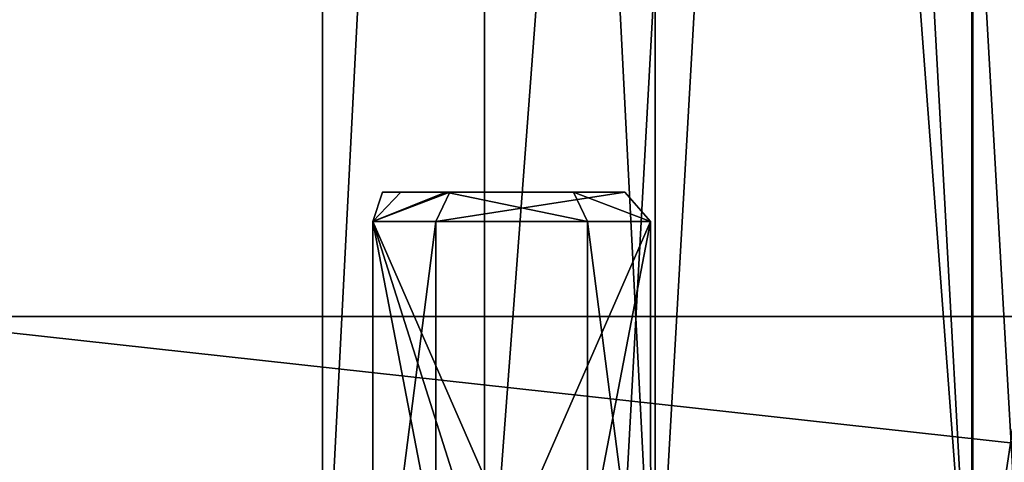
# Model space of a CAD drawing. Units: millimetres. Extents: x -63 to 40, y 568 to 733.
# Drawn here: x -28 to -9, y 617 to 625 of the extents above; entities that cross this region are included whole.
import ezdxf

# ---------------------------------------------------------------- set-up
doc = ezdxf.new("R2010")
doc.units = ezdxf.units.MM
doc.header["$LTSCALE"] = 81.481481
for name, color, linetype in [('239', 7, 'CONTINUOUS'), ('241', 7, 'CONTINUOUS'), ('251', 7, 'CONTINUOUS'), ('291', 7, 'CONTINUOUS'), ('293', 7, 'CONTINUOUS'), ('295', 7, 'CONTINUOUS'), ('306', 7, 'CONTINUOUS'), ('307', 7, 'CONTINUOUS'), ('310', 7, 'CONTINUOUS'), ('312', 7, 'CONTINUOUS'), ('47', 7, 'CONTINUOUS'), ('50', 7, 'CONTINUOUS'), ('51', 7, 'CONTINUOUS'), ('52', 7, 'CONTINUOUS'), ('53', 7, 'CONTINUOUS'), ('93', 7, 'CONTINUOUS'), ('96', 7, 'CONTINUOUS'), ('97', 7, 'CONTINUOUS'), ('98', 7, 'CONTINUOUS'), ('99', 7, 'CONTINUOUS')]:
    doc.layers.add(name, color=color, linetype=linetype)

msp = doc.modelspace()

# ---------------------------------------------------------------- linework, layer by layer
at = {"layer": '239', "color": 254, "linetype": 'Continuous', "true_color": 0xd2d2ff}
for points in [[(-30.5, 620, 60), (-30.5, 620, 63), (28.5, 620, 63), (-30.5, 620, 60)], [(-30.5, 620, 60), (28.5, 620, 63), (28.5, 620, 60), (-30.5, 620, 60)]]:
    msp.add_3dface(points, dxfattribs=at)
at = {"layer": '241', "color": 254, "linetype": 'Continuous', "true_color": 0xd2d2ff}
for points in [[(-30.5, 613.5, 60), (-30.5, 620, 60), (28.5, 620, 60), (-30.5, 613.5, 60)], [(28.5, 613.5, 60), (-30.5, 613.5, 60), (28.5, 620, 60), (28.5, 613.5, 60)]]:
    msp.add_3dface(points, dxfattribs=at)
at = {"layer": '251', "color": 254, "linetype": 'Continuous', "true_color": 0xd2d2ff}
for points in [[(-30.5, 620, 63), (-30.5, 613.5, 63), (28.5, 613.5, 63), (-30.5, 620, 63)], [(-30.5, 620, 63), (28.5, 613.5, 63), (28.5, 620, 63), (-30.5, 620, 63)]]:
    msp.add_3dface(points, dxfattribs=at)
at = {"layer": '291', "color": 254, "linetype": 'Continuous', "true_color": 0xd2d2ff}
for points in [[(-30.5, 613.5, -70), (28.5, 613.5, -70), (-30.5, 620, -70), (-30.5, 613.5, -70)], [(-30.5, 620, -70), (28.5, 613.5, -70), (28.5, 620, -70), (-30.5, 620, -70)]]:
    msp.add_3dface(points, dxfattribs=at)
at = {"layer": '293', "color": 254, "linetype": 'Continuous', "true_color": 0xd2d2ff}
for points in [[(28.5, 613.5, -73), (-30.5, 613.5, -73), (28.5, 620, -73), (28.5, 613.5, -73)], [(-30.5, 613.5, -73), (-30.5, 620, -73), (28.5, 620, -73), (-30.5, 613.5, -73)]]:
    msp.add_3dface(points, dxfattribs=at)
at = {"layer": '295', "color": 254, "linetype": 'Continuous', "true_color": 0xd2d2ff}
for points in [[(-30.5, 620, -73), (-30.5, 620, -70), (28.5, 620, -70), (-30.5, 620, -73)], [(-30.5, 620, -73), (28.5, 620, -70), (28.5, 620, -73), (-30.5, 620, -73)]]:
    msp.add_3dface(points, dxfattribs=at)
at = {"layer": '306', "color": 254, "linetype": 'Continuous', "true_color": 0xd2d2ff}
for points in [[(-19, 733, -5), (-9.991, 733, 10.594), (-19, 613, -5), (-19, 733, -5)], [(-19, 613, -5), (-9.991, 733, 10.594), (-16.585, 613, 4.006), (-19, 613, -5)], [(-16.585, 613, 4.006), (-9.991, 733, 10.594), (-9.976, 613, 10.602), (-16.585, 613, 4.006)], [(-9.991, 733, 10.594), (7.976, 733, 10.602), (-9.976, 613, 10.602), (-9.991, 733, 10.594)], [(-9.976, 613, 10.602), (7.976, 733, 10.602), (7.991, 613, 10.594), (-9.976, 613, 10.602)]]:
    msp.add_3dface(points, dxfattribs=at)
at = {"layer": '307', "color": 254, "linetype": 'Continuous', "true_color": 0xd2d2ff}
for points in [[(-15.846, 613, -19.851), (-22, 613, -5), (-15.845, 733, -19.853), (-15.846, 613, -19.851)], [(-22, 613, -5), (-22, 733, -5), (-15.845, 733, -19.853), (-22, 613, -5)], [(-8.999, 613, -24.417), (-15.846, 613, -19.851), (-15.845, 733, -19.853), (-8.999, 613, -24.417)], [(-1.039, 733, -26), (-8.999, 613, -24.417), (-15.845, 733, -19.853), (-1.039, 733, -26)]]:
    msp.add_3dface(points, dxfattribs=at)
at = {"layer": '310', "color": 254, "linetype": 'Continuous', "true_color": 0xd2d2ff}
for points in [[(-22, 613, -5), (-15.845, 613, 9.853), (-22, 733, -5), (-22, 613, -5)], [(-22, 733, -5), (-15.845, 613, 9.853), (-15.846, 733, 9.851), (-22, 733, -5)], [(-15.846, 733, 9.851), (-15.845, 613, 9.853), (-8.999, 733, 14.417), (-15.846, 733, 9.851)], [(-15.845, 613, 9.853), (-1.039, 613, 16), (-8.999, 733, 14.417), (-15.845, 613, 9.853)]]:
    msp.add_3dface(points, dxfattribs=at)
at = {"layer": '312', "color": 254, "linetype": 'Continuous', "true_color": 0xd2d2ff}
for points in [[(-19, 733, -5), (-19, 613, -5), (-9.991, 613, -20.594), (-19, 733, -5)], [(-19, 733, -5), (-9.991, 613, -20.594), (-16.585, 733, -14.006), (-19, 733, -5)], [(-16.585, 733, -14.006), (-9.991, 613, -20.594), (-9.976, 733, -20.602), (-16.585, 733, -14.006)], [(-9.991, 613, -20.594), (7.976, 613, -20.602), (-9.976, 733, -20.602), (-9.991, 613, -20.594)], [(-9.976, 733, -20.602), (7.976, 613, -20.602), (7.991, 733, -20.594), (-9.976, 733, -20.602)]]:
    msp.add_3dface(points, dxfattribs=at)
at = {"layer": '47', "color": 143, "linetype": 'Continuous', "true_color": 0x83aad6}
for points in [[(-19.717, 622.297, -35.448), (-16.407, 622.297, -38.645), (-20.886, 622.297, -37.5), (-19.717, 622.297, -35.448)], [(-20.886, 622.297, -37.5), (-16.407, 622.297, -38.645), (-20.552, 622.297, -38.717), (-20.886, 622.297, -37.5)], [(-16.407, 622.297, -38.645), (-19.644, 622.297, -39.593), (-20.552, 622.297, -38.717), (-16.407, 622.297, -38.645)], [(-17.356, 622.297, -35.407), (-16.407, 622.297, -38.645), (-19.717, 622.297, -35.448), (-17.356, 622.297, -35.407)]]:
    msp.add_3dface(points, dxfattribs=at)
at = {"layer": '50', "color": 143, "linetype": 'Continuous', "true_color": 0x83aad6}
for points in [[(-19.903, 612.667, -40.069), (-21.07, 612.667, -36.1), (-19.903, 621.755, -40.069), (-19.903, 612.667, -40.069)], [(-21.07, 612.667, -36.1), (-19.323, 612.667, -34.692), (-21.069, 621.755, -36.097), (-21.07, 612.667, -36.1)], [(-19.903, 621.755, -40.069), (-21.07, 612.667, -36.1), (-21.069, 621.755, -36.097), (-19.903, 621.755, -40.069)], [(-19.323, 612.667, -34.692), (-18.187, 612.667, -34.59), (-21.069, 621.755, -36.097), (-19.323, 612.667, -34.692)], [(-18.187, 612.667, -34.59), (-17.097, 612.667, -34.931), (-21.069, 621.755, -36.097), (-18.187, 612.667, -34.59)], [(-17.097, 612.667, -34.931), (-17.097, 621.755, -34.931), (-21.069, 621.755, -36.097), (-17.097, 612.667, -34.931)]]:
    msp.add_3dface(points, dxfattribs=at)
at = {"layer": '51', "color": 143, "linetype": 'Continuous', "true_color": 0x83aad6}
for points in [[(-17.677, 612.667, -40.308), (-19.903, 612.667, -40.069), (-15.931, 621.755, -38.903), (-17.677, 612.667, -40.308)], [(-15.931, 621.755, -38.903), (-19.903, 612.667, -40.069), (-19.903, 621.755, -40.069), (-15.931, 621.755, -38.903)], [(-15.93, 612.667, -38.9), (-17.677, 612.667, -40.308), (-15.931, 621.755, -38.903), (-15.93, 612.667, -38.9)], [(-17.097, 612.667, -34.931), (-15.93, 612.667, -38.9), (-17.097, 621.755, -34.931), (-17.097, 612.667, -34.931)], [(-17.097, 621.755, -34.931), (-15.93, 612.667, -38.9), (-15.931, 621.755, -38.903), (-17.097, 621.755, -34.931)]]:
    msp.add_3dface(points, dxfattribs=at)
at = {"layer": '52', "color": 143, "linetype": 'Continuous', "true_color": 0x83aad6}
for points in [[(-17.097, 621.755, -34.931), (-19.717, 622.297, -35.448), (-21.069, 621.755, -36.097), (-17.097, 621.755, -34.931)], [(-19.644, 622.297, -39.593), (-19.903, 621.755, -40.069), (-21.069, 621.755, -36.097), (-19.644, 622.297, -39.593)], [(-20.552, 622.297, -38.717), (-19.644, 622.297, -39.593), (-21.069, 621.755, -36.097), (-20.552, 622.297, -38.717)], [(-19.717, 622.297, -35.448), (-20.886, 622.297, -37.5), (-21.069, 621.755, -36.097), (-19.717, 622.297, -35.448)], [(-20.886, 622.297, -37.5), (-20.552, 622.297, -38.717), (-21.069, 621.755, -36.097), (-20.886, 622.297, -37.5)], [(-17.097, 621.755, -34.931), (-17.356, 622.297, -35.407), (-19.717, 622.297, -35.448), (-17.097, 621.755, -34.931)]]:
    msp.add_3dface(points, dxfattribs=at)
at = {"layer": '53', "color": 143, "linetype": 'Continuous', "true_color": 0x83aad6}
for points in [[(-15.931, 621.755, -38.903), (-19.903, 621.755, -40.069), (-16.407, 622.297, -38.645), (-15.931, 621.755, -38.903)], [(-16.407, 622.297, -38.645), (-19.903, 621.755, -40.069), (-19.644, 622.297, -39.593), (-16.407, 622.297, -38.645)], [(-17.097, 621.755, -34.931), (-15.931, 621.755, -38.903), (-17.356, 622.297, -35.407), (-17.097, 621.755, -34.931)], [(-17.356, 622.297, -35.407), (-15.931, 621.755, -38.903), (-16.407, 622.297, -38.645), (-17.356, 622.297, -35.407)]]:
    msp.add_3dface(points, dxfattribs=at)
at = {"layer": '93', "color": 143, "linetype": 'Continuous', "true_color": 0x83aad6}
for points in [[(-19.717, 622.297, 29.552), (-16.407, 622.297, 26.355), (-20.886, 622.297, 27.5), (-19.717, 622.297, 29.552)], [(-20.886, 622.297, 27.5), (-16.407, 622.297, 26.355), (-20.552, 622.297, 26.283), (-20.886, 622.297, 27.5)], [(-16.407, 622.297, 26.355), (-19.644, 622.297, 25.407), (-20.552, 622.297, 26.283), (-16.407, 622.297, 26.355)], [(-17.356, 622.297, 29.593), (-16.407, 622.297, 26.355), (-19.717, 622.297, 29.552), (-17.356, 622.297, 29.593)]]:
    msp.add_3dface(points, dxfattribs=at)
at = {"layer": '96', "color": 143, "linetype": 'Continuous', "true_color": 0x83aad6}
for points in [[(-19.903, 612.667, 24.931), (-21.07, 612.667, 28.9), (-19.903, 621.755, 24.931), (-19.903, 612.667, 24.931)], [(-21.07, 612.667, 28.9), (-19.323, 612.667, 30.308), (-21.069, 621.755, 28.903), (-21.07, 612.667, 28.9)], [(-19.903, 621.755, 24.931), (-21.07, 612.667, 28.9), (-21.069, 621.755, 28.903), (-19.903, 621.755, 24.931)], [(-19.323, 612.667, 30.308), (-18.187, 612.667, 30.41), (-21.069, 621.755, 28.903), (-19.323, 612.667, 30.308)], [(-18.187, 612.667, 30.41), (-17.097, 612.667, 30.069), (-21.069, 621.755, 28.903), (-18.187, 612.667, 30.41)], [(-17.097, 612.667, 30.069), (-17.097, 621.755, 30.069), (-21.069, 621.755, 28.903), (-17.097, 612.667, 30.069)]]:
    msp.add_3dface(points, dxfattribs=at)
at = {"layer": '97', "color": 143, "linetype": 'Continuous', "true_color": 0x83aad6}
for points in [[(-17.677, 612.667, 24.692), (-19.903, 612.667, 24.931), (-15.931, 621.755, 26.097), (-17.677, 612.667, 24.692)], [(-15.931, 621.755, 26.097), (-19.903, 612.667, 24.931), (-19.903, 621.755, 24.931), (-15.931, 621.755, 26.097)], [(-15.93, 612.667, 26.1), (-17.677, 612.667, 24.692), (-15.931, 621.755, 26.097), (-15.93, 612.667, 26.1)], [(-17.097, 612.667, 30.069), (-15.93, 612.667, 26.1), (-17.097, 621.755, 30.069), (-17.097, 612.667, 30.069)], [(-17.097, 621.755, 30.069), (-15.93, 612.667, 26.1), (-15.931, 621.755, 26.097), (-17.097, 621.755, 30.069)]]:
    msp.add_3dface(points, dxfattribs=at)
at = {"layer": '98', "color": 143, "linetype": 'Continuous', "true_color": 0x83aad6}
for points in [[(-17.097, 621.755, 30.069), (-19.717, 622.297, 29.552), (-21.069, 621.755, 28.903), (-17.097, 621.755, 30.069)], [(-19.644, 622.297, 25.407), (-19.903, 621.755, 24.931), (-21.069, 621.755, 28.903), (-19.644, 622.297, 25.407)], [(-20.552, 622.297, 26.283), (-19.644, 622.297, 25.407), (-21.069, 621.755, 28.903), (-20.552, 622.297, 26.283)], [(-19.717, 622.297, 29.552), (-20.886, 622.297, 27.5), (-21.069, 621.755, 28.903), (-19.717, 622.297, 29.552)], [(-20.886, 622.297, 27.5), (-20.552, 622.297, 26.283), (-21.069, 621.755, 28.903), (-20.886, 622.297, 27.5)], [(-17.097, 621.755, 30.069), (-17.356, 622.297, 29.593), (-19.717, 622.297, 29.552), (-17.097, 621.755, 30.069)]]:
    msp.add_3dface(points, dxfattribs=at)
at = {"layer": '99', "color": 143, "linetype": 'Continuous', "true_color": 0x83aad6}
for points in [[(-15.931, 621.755, 26.097), (-19.903, 621.755, 24.931), (-16.407, 622.297, 26.355), (-15.931, 621.755, 26.097)], [(-16.407, 622.297, 26.355), (-19.903, 621.755, 24.931), (-19.644, 622.297, 25.407), (-16.407, 622.297, 26.355)], [(-17.097, 621.755, 30.069), (-15.931, 621.755, 26.097), (-17.356, 622.297, 29.593), (-17.097, 621.755, 30.069)], [(-17.356, 622.297, 29.593), (-15.931, 621.755, 26.097), (-16.407, 622.297, 26.355), (-17.356, 622.297, 29.593)]]:
    msp.add_3dface(points, dxfattribs=at)

doc.saveas('drawing.dxf')
